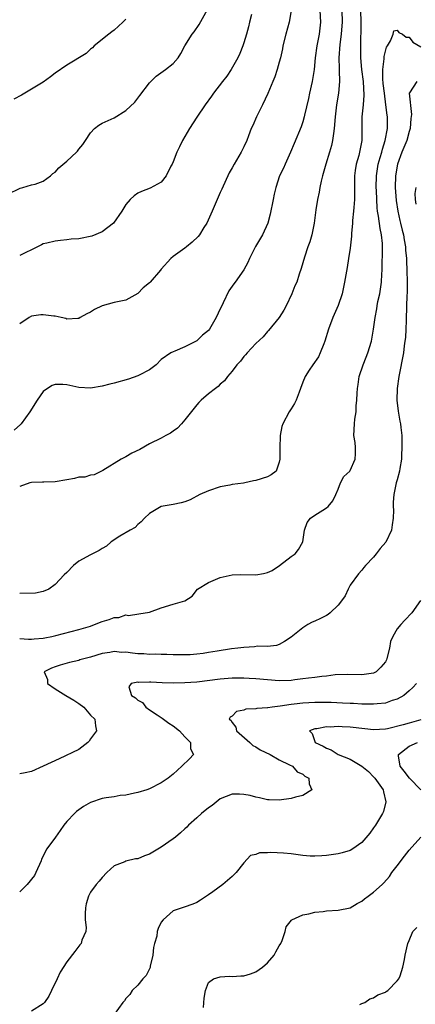
# Model space of a CAD drawing. Units: inches. Extents: x 2550000 to 2553000, y 1551000 to 1554000.
# Drawn here: x 2550365 to 2550432, y 1552881 to 1553047 of the extents above; entities that cross this region are included whole.
import ezdxf

# ---------------------------------------------------------------- set-up
doc = ezdxf.new("R2010")
doc.units = ezdxf.units.IN
doc.header["$MEASUREMENT"] = 0
doc.layers.add('LD25501551_2ft', color=21, linetype='Continuous')

msp = doc.modelspace()

# ---------------------------------------------------------------- linework, layer by layer
at = {"layer": 'LD25501551_2ft'}
for points, elevation in [([(2550363, 1553017.89), (2550365.1, 1553018.9), (2550365.54, 1553019), (2550367, 1553019.46), (2550367.61, 1553019.61), (2550369, 1553020.09), (2550370.23, 1553021), (2550370.63, 1553021.37), (2550371, 1553021.59), (2550371.65, 1553022.35), (2550373, 1553023.5), (2550374.61, 1553025), (2550374.8, 1553025.2), (2550375, 1553025.49), (2550375.71, 1553026.29), (2550376.16, 1553027), (2550377, 1553028.26), (2550377.69, 1553029), (2550378.42, 1553029.58), (2550379, 1553029.89), (2550381, 1553030.84), (2550383, 1553032.04), (2550384.5, 1553033.5), (2550385, 1553034.16), (2550385.39, 1553034.61), (2550387, 1553036.75), (2550387.24, 1553037), (2550388.14, 1553037.86), (2550389.71, 1553039), (2550391, 1553040.02), (2550391.85, 1553041), (2550392.29, 1553041.71), (2550393.01, 1553043), (2550394.25, 1553045), (2550394.6, 1553045.4), (2550395.4, 1553046.6), (2550396.84, 1553049.16)], 7214), ([(2550415.86, 1553049), (2550415.97, 1553047), (2550415.75, 1553045), (2550415.38, 1553043), (2550415.09, 1553041), (2550414.89, 1553039), (2550414.59, 1553037), (2550414.13, 1553035), (2550413.93, 1553034.07), (2550413.28, 1553031.28), (2550413.24, 1553031), (2550413, 1553030.17), (2550412.7, 1553029.3), (2550411.53, 1553026.47), (2550410.89, 1553025), (2550409.99, 1553023), (2550409.71, 1553022.29), (2550409.06, 1553021), (2550408.41, 1553019), (2550408.12, 1553017.88), (2550407.97, 1553017), (2550407.48, 1553014.52), (2550407.06, 1553013), (2550406.13, 1553011), (2550404.98, 1553009.02), (2550403.95, 1553007), (2550403.66, 1553006.34), (2550403, 1553005.05), (2550401.53, 1553003), (2550401.29, 1553002.71), (2550401, 1553002.31), (2550400.46, 1553001.54), (2550399.49, 1552999.49), (2550399.24, 1552999), (2550399, 1552998.45), (2550398.3, 1552997), (2550397.17, 1552995), (2550397, 1552994.8), (2550395.98, 1552994.02), (2550395, 1552993.03), (2550393, 1552992.02), (2550391.3, 1552991.3), (2550391, 1552991.21), (2550390.63, 1552991), (2550389, 1552989.88), (2550388.11, 1552989), (2550387, 1552988.13), (2550385.24, 1552987.24), (2550385, 1552987.1), (2550383.46, 1552986.54), (2550381, 1552985.86), (2550380.3, 1552985.7), (2550379, 1552985.36), (2550377, 1552985.04), (2550375, 1552985.17), (2550373, 1552985.58), (2550372.34, 1552985.66), (2550371, 1552985.64), (2550370.5, 1552985.5), (2550369.72, 1552985), (2550369, 1552984.46), (2550367.99, 1552983), (2550366.7, 1552981), (2550365.26, 1552979), (2550365.14, 1552978.86), (2550364.06, 1552977.94)], 7208), ([(2550411.03, 1553049), (2550410.68, 1553047), (2550410.11, 1553045), (2550409.6, 1553043), (2550409.52, 1553042.48), (2550409.19, 1553041), (2550409, 1553040.26), (2550408.65, 1553039), (2550408.23, 1553037.77), (2550407.89, 1553037), (2550407.04, 1553034.96), (2550406.16, 1553033), (2550405.14, 1553031), (2550404.5, 1553029.5), (2550404.25, 1553029), (2550403.77, 1553027.77), (2550403.51, 1553027), (2550403, 1553025.89), (2550402.54, 1553025), (2550401.33, 1553023), (2550401, 1553022.36), (2550400.5, 1553021.5), (2550399.27, 1553018.73), (2550399, 1553018.19), (2550398.63, 1553017.37), (2550398.49, 1553017), (2550397.63, 1553015), (2550396.73, 1553013), (2550396.23, 1553012.23), (2550395.48, 1553011), (2550395.28, 1553010.72), (2550394.26, 1553009.74), (2550393.3, 1553009), (2550393, 1553008.73), (2550391, 1553007.34), (2550390.61, 1553007), (2550389, 1553005.21), (2550388.85, 1553005), (2550387.1, 1553003), (2550387, 1553002.9), (2550385.95, 1553002.05), (2550385, 1553001.09), (2550383, 1552999.95), (2550381, 1552999.55), (2550379, 1552998.98), (2550377.67, 1552998.34), (2550377, 1552997.9), (2550376.38, 1552997.62), (2550375.23, 1552997), (2550375, 1552996.84), (2550374.85, 1552996.85), (2550373, 1552996.71), (2550372.82, 1552996.82), (2550372.04, 1552997), (2550371, 1552997.21), (2550370.78, 1552997.22), (2550369, 1552997.48), (2550368.57, 1552997.43), (2550367, 1552997.21), (2550366.59, 1552997), (2550365, 1552995.92)], 7210), ([(2550419.6, 1553049), (2550419.66, 1553047), (2550419.61, 1553046.39), (2550419.48, 1553045), (2550419.25, 1553043.25), (2550419.09, 1553041), (2550419.15, 1553039.15), (2550419.18, 1553038.82), (2550419.23, 1553037), (2550419.06, 1553035), (2550418.7, 1553033), (2550418.46, 1553031), (2550418.32, 1553029), (2550418.18, 1553028.18), (2550418.04, 1553027), (2550417.85, 1553026.15), (2550417.52, 1553025), (2550416.9, 1553023), (2550416.33, 1553021), (2550416.1, 1553020.1), (2550415.86, 1553019), (2550415.76, 1553018.24), (2550415.48, 1553017), (2550415.22, 1553015.22), (2550414.94, 1553013), (2550414.52, 1553011), (2550414.16, 1553009.84), (2550413.86, 1553009), (2550413.25, 1553007.25), (2550412.7, 1553005.3), (2550412.37, 1553004.37), (2550411.95, 1553003), (2550411.66, 1553002.34), (2550411.14, 1553001), (2550410.16, 1552999), (2550409.77, 1552998.23), (2550409, 1552996.99), (2550407.19, 1552994.81), (2550407, 1552994.64), (2550406.28, 1552993.72), (2550405, 1552992.59), (2550403.54, 1552991), (2550403.3, 1552990.7), (2550403, 1552990.4), (2550402.42, 1552989.58), (2550401.83, 1552989), (2550401, 1552987.91), (2550400.23, 1552987), (2550399.7, 1552986.3), (2550399, 1552985.7), (2550398.66, 1552985.34), (2550398.18, 1552985), (2550397, 1552984.1), (2550395.77, 1552983), (2550395.38, 1552982.62), (2550395, 1552982.22), (2550393, 1552979.67), (2550392.42, 1552979), (2550391.74, 1552978.26), (2550391, 1552977.76), (2550390.56, 1552977.44), (2550389.78, 1552977), (2550389, 1552976.58), (2550387, 1552975.58), (2550385.35, 1552974.65), (2550383.99, 1552974.01), (2550383, 1552973.38), (2550382.22, 1552973), (2550379.07, 1552971.07), (2550377.62, 1552970.38), (2550377, 1552970.3), (2550376.06, 1552969.94), (2550375, 1552969.99), (2550374.28, 1552969.72), (2550373, 1552969.53), (2550371, 1552969.16), (2550369.1, 1552969.1), (2550368.88, 1552969.13), (2550367, 1552969.08), (2550366.74, 1552969), (2550365, 1552968.38)], 7206), ([(2550422.75, 1553049), (2550422.82, 1553047), (2550422.81, 1553046.81), (2550422.81, 1553045), (2550422.79, 1553044.79), (2550422.75, 1553043), (2550422.77, 1553041), (2550422.96, 1553039), (2550423.21, 1553037), (2550423.33, 1553034.67), (2550423.2, 1553033), (2550423, 1553031), (2550422.97, 1553027), (2550422.59, 1553025), (2550422.46, 1553024.46), (2550422.04, 1553023), (2550421.89, 1553021.89), (2550421.75, 1553021), (2550421.74, 1553017), (2550421.63, 1553015.63), (2550421.6, 1553015), (2550421.43, 1553013.43), (2550421.42, 1553013), (2550421.24, 1553011.24), (2550421.24, 1553010.76), (2550421, 1553008.75), (2550420.74, 1553007), (2550420.5, 1553005.5), (2550420.08, 1553003), (2550419.65, 1553001), (2550419, 1552999.03), (2550418.1, 1552997), (2550417.35, 1552995), (2550416.75, 1552993), (2550416.55, 1552992.55), (2550415.96, 1552991), (2550415.66, 1552990.34), (2550414.69, 1552989), (2550414.08, 1552988.08), (2550413.39, 1552987), (2550413, 1552986.07), (2550412.62, 1552985), (2550412.35, 1552984.35), (2550411.84, 1552983), (2550411.57, 1552982.43), (2550411, 1552981.54), (2550410.8, 1552981.2), (2550410.65, 1552981), (2550409.58, 1552979), (2550409.46, 1552978.54), (2550409.18, 1552977), (2550409.1, 1552974.9), (2550409.09, 1552973), (2550409, 1552972.52), (2550408.47, 1552971), (2550407.64, 1552970.36), (2550407, 1552970.01), (2550405, 1552969.4), (2550404.65, 1552969.35), (2550403.19, 1552969), (2550402.95, 1552968.95), (2550401, 1552968.7), (2550400.61, 1552968.61), (2550399, 1552968.32), (2550397, 1552967.65), (2550395.52, 1552967), (2550393.88, 1552966.12), (2550393, 1552965.77), (2550392.4, 1552965.6), (2550391, 1552965.32), (2550389, 1552965.02), (2550388.96, 1552965), (2550387, 1552963.82), (2550386.18, 1552963), (2550385.62, 1552962.38), (2550385, 1552961.92), (2550384.58, 1552961.42), (2550383.72, 1552961), (2550381.96, 1552959.96), (2550380.49, 1552959), (2550379.7, 1552958.3), (2550379, 1552957.9), (2550378.46, 1552957.54), (2550377, 1552956.82), (2550375, 1552955.71), (2550374.15, 1552955), (2550373, 1552953.84), (2550372.56, 1552953.44), (2550371, 1552951.78), (2550369.92, 1552951), (2550369, 1552950.58), (2550367.66, 1552950.34), (2550365, 1552950.25)], 7204), ([(2550404.3, 1553048.3), (2550403.96, 1553047), (2550403.78, 1553046.22), (2550403.43, 1553045), (2550403, 1553043.55), (2550402.81, 1553043), (2550402.3, 1553041.7), (2550402, 1553041), (2550400.86, 1553039), (2550400.11, 1553037.89), (2550399.39, 1553037), (2550397.86, 1553035), (2550397.52, 1553034.48), (2550396.43, 1553033), (2550395, 1553030.91), (2550393.77, 1553029), (2550392.62, 1553027), (2550392.08, 1553025.92), (2550391.64, 1553025), (2550391, 1553023.35), (2550390.84, 1553023), (2550390.63, 1553022.63), (2550389.82, 1553021), (2550389, 1553019.92), (2550387.12, 1553018.88), (2550385.65, 1553018.35), (2550385, 1553018.06), (2550384.38, 1553017.62), (2550383.73, 1553017), (2550383, 1553016.14), (2550382.34, 1553015), (2550380.92, 1553013), (2550379, 1553011.51), (2550377.24, 1553010.76), (2550375, 1553010.35), (2550373.73, 1553010.27), (2550373, 1553010.13), (2550371.93, 1553010.07), (2550371, 1553009.94), (2550369.58, 1553009.58), (2550369, 1553009.46), (2550368.68, 1553009.32), (2550367, 1553008.48), (2550366.02, 1553008.02), (2550365, 1553007.5)], 7212), ([(2550383, 1553047.54), (2550382.48, 1553047), (2550381, 1553045.69), (2550380.64, 1553045.36), (2550380.14, 1553045), (2550377.65, 1553043), (2550377.33, 1553042.67), (2550377, 1553042.46), (2550376.26, 1553041.74), (2550373, 1553039.75), (2550371, 1553038.36), (2550370.24, 1553037.76), (2550369, 1553036.86), (2550367, 1553035.65), (2550365.32, 1553034.68), (2550364.02, 1553033.98)], 7216), ([(2550365, 1552942.62), (2550366.51, 1552942.5), (2550367, 1552942.5), (2550367.43, 1552942.57), (2550369, 1552942.7), (2550369.24, 1552942.76), (2550370.47, 1552943), (2550371.15, 1552943.15), (2550375, 1552944.14), (2550377, 1552944.75), (2550377.67, 1552945), (2550379, 1552945.54), (2550380.15, 1552945.85), (2550381, 1552946.22), (2550381.78, 1552946.22), (2550383, 1552946.63), (2550383.44, 1552946.56), (2550385.2, 1552946.8), (2550387, 1552947.09), (2550389, 1552947.81), (2550391, 1552948.46), (2550392.99, 1552949), (2550394.21, 1552949.79), (2550395.14, 1552951), (2550397, 1552952.11), (2550399, 1552952.99), (2550401, 1552953.4), (2550402.51, 1552953.49), (2550405, 1552953.44), (2550406.35, 1552953.65), (2550407, 1552953.84), (2550407.82, 1552954.18), (2550409.05, 1552955), (2550411, 1552956.51), (2550411.68, 1552957), (2550412.28, 1552957.72), (2550413, 1552958.99), (2550413.3, 1552961), (2550413.73, 1552962.27), (2550414.31, 1552963), (2550415, 1552963.55), (2550416.39, 1552964.39), (2550417, 1552964.77), (2550417.27, 1552965), (2550418.07, 1552965.93), (2550418.59, 1552967), (2550419, 1552967.91), (2550419.39, 1552969), (2550419.95, 1552970.05), (2550420.94, 1552971), (2550421, 1552971.08), (2550421.87, 1552973), (2550421.93, 1552973.93), (2550421.93, 1552975), (2550421.84, 1552975.84), (2550421.62, 1552977), (2550421.73, 1552979), (2550421.81, 1552979.81), (2550422.04, 1552981), (2550422.05, 1552982.05), (2550422.17, 1552983), (2550422.18, 1552984.18), (2550422.24, 1552985), (2550422.35, 1552985.65), (2550422.54, 1552987), (2550423.2, 1552989), (2550423.73, 1552990.27), (2550424.01, 1552991), (2550424.63, 1552993), (2550424.96, 1552995), (2550425.23, 1552997), (2550425.52, 1552998.48), (2550425.6, 1552999), (2550425.73, 1552999.73), (2550426.02, 1553001), (2550426.17, 1553001.83), (2550426.31, 1553003), (2550426.37, 1553004.37), (2550426.42, 1553005), (2550426.45, 1553005.55), (2550426.47, 1553008.47), (2550426.49, 1553009), (2550426.47, 1553009.53), (2550426.33, 1553011), (2550426.08, 1553012.08), (2550425.84, 1553014.16), (2550425.67, 1553015), (2550425.6, 1553015.6), (2550425.53, 1553017), (2550425.48, 1553018.52), (2550425.45, 1553019), (2550425.46, 1553021), (2550425.78, 1553023), (2550426.12, 1553024.12), (2550426.36, 1553025), (2550426.47, 1553025.53), (2550426.96, 1553027), (2550427.32, 1553029), (2550427.33, 1553031), (2550427.28, 1553031.28), (2550427.09, 1553033), (2550426.81, 1553035), (2550426.62, 1553036.62), (2550426.55, 1553037.45), (2550426.55, 1553039), (2550426.79, 1553040.79), (2550426.79, 1553041.21), (2550427, 1553042.13), (2550427.19, 1553042.81), (2550427.32, 1553043), (2550427.85, 1553043.85), (2550428.28, 1553045), (2550428.44, 1553045.56), (2550429, 1553045.64), (2550429.25, 1553045.25), (2550429.86, 1553045), (2550430.49, 1553044.49), (2550431, 1553044.48), (2550431.66, 1553043.66), (2550433, 1553042.86)], 7202), ([(2550432.34, 1553037), (2550431.08, 1553035.08), (2550431.01, 1553034.99), (2550431.39, 1553031.39), (2550431.3, 1553030.7), (2550431.16, 1553029), (2550431, 1553028.49), (2550430.6, 1553027), (2550429.79, 1553025), (2550429.05, 1553023), (2550428.69, 1553021), (2550428.65, 1553019), (2550428.81, 1553016.81), (2550429.08, 1553015), (2550429.42, 1553013.42), (2550429.54, 1553013), (2550429.81, 1553011.81), (2550430.05, 1553011), (2550430.16, 1553010.16), (2550430.39, 1553009), (2550430.41, 1553008.41), (2550430.54, 1553007), (2550430.54, 1553006.54), (2550430.62, 1553005), (2550430.69, 1553003), (2550430.68, 1553001.32), (2550430.63, 1553000.63), (2550430.58, 1552999), (2550430.55, 1552998.55), (2550430.52, 1552997), (2550430.49, 1552996.49), (2550430.46, 1552995), (2550430.37, 1552993.63), (2550430.3, 1552993), (2550430.18, 1552992.18), (2550430.03, 1552991), (2550429.29, 1552987), (2550429, 1552985), (2550428.93, 1552983), (2550429.15, 1552981.15), (2550429.43, 1552979.43), (2550429.53, 1552979), (2550429.62, 1552978.38), (2550429.75, 1552977), (2550429.75, 1552975.75), (2550429.8, 1552975), (2550429.71, 1552973.71), (2550429.71, 1552973), (2550429.41, 1552971.41), (2550429.36, 1552971), (2550429, 1552969.53), (2550428.84, 1552969), (2550428.43, 1552967), (2550428.3, 1552965.7), (2550428.32, 1552965), (2550428.38, 1552964.38), (2550428.32, 1552963), (2550428.11, 1552961.89), (2550428, 1552961), (2550427.05, 1552958.95), (2550426.12, 1552957.88), (2550425.41, 1552957), (2550425, 1552956.44), (2550423.61, 1552955), (2550423.35, 1552954.65), (2550423, 1552954.23), (2550422.42, 1552953.58), (2550421, 1552951.67), (2550420.66, 1552951), (2550420.16, 1552949.84), (2550419.56, 1552949), (2550419, 1552948.27), (2550417.64, 1552947), (2550417.29, 1552946.71), (2550417, 1552946.56), (2550415.99, 1552946.01), (2550415, 1552945.55), (2550414.6, 1552945.4), (2550413.85, 1552945), (2550413, 1552944.46), (2550411, 1552942.87), (2550409.87, 1552942.13), (2550409, 1552941.64), (2550408.54, 1552941.46), (2550407, 1552941.26), (2550405.32, 1552941.32), (2550404.79, 1552941.21), (2550403, 1552941.14), (2550401.96, 1552941), (2550400.88, 1552940.88), (2550398.5, 1552940.5), (2550397, 1552940.24), (2550396.12, 1552940.12), (2550395, 1552939.98), (2550393.9, 1552939.89), (2550393, 1552939.86), (2550391.88, 1552939.88), (2550391, 1552939.86), (2550389.94, 1552939.94), (2550389, 1552939.91), (2550387.98, 1552939.98), (2550387, 1552939.93), (2550386.02, 1552940.02), (2550385, 1552940.05), (2550384.13, 1552940.13), (2550383, 1552940.3), (2550382.29, 1552940.29), (2550381, 1552940.43), (2550380.27, 1552940.27), (2550379, 1552940.1), (2550377, 1552939.46), (2550375.17, 1552939), (2550375, 1552938.94), (2550373.43, 1552938.57), (2550371.88, 1552938.12), (2550371, 1552937.83), (2550370.4, 1552937.6), (2550369.15, 1552937), (2550369.69, 1552935.69), (2550369.73, 1552935), (2550371, 1552934.11), (2550372.8, 1552933), (2550374.19, 1552932.19), (2550375, 1552931.64), (2550375.86, 1552931), (2550377, 1552929.65), (2550377.75, 1552929), (2550377.83, 1552927.83), (2550378.03, 1552927), (2550377, 1552925.67), (2550376.76, 1552925.24), (2550376.53, 1552925), (2550375, 1552923.86), (2550371.72, 1552922.28), (2550370.34, 1552921.66), (2550369, 1552921), (2550367, 1552920.12), (2550365.91, 1552919.91), (2550365, 1552919.69)], 7200), ([(2550432.13, 1553019), (2550431.99, 1553018.01), (2550432.02, 1553017), (2550432.17, 1553016.17)], 7198), ([(2550432.92, 1552949.08), (2550431.47, 1552947), (2550430.28, 1552945.72), (2550429.58, 1552945), (2550429, 1552944.27), (2550428.27, 1552943), (2550427.86, 1552942.14), (2550427.66, 1552941), (2550427.25, 1552939.25), (2550427.16, 1552939), (2550427, 1552938.71), (2550426.21, 1552937.79), (2550425.45, 1552937), (2550425, 1552936.76), (2550423, 1552936.47), (2550420.54, 1552936.54), (2550418.48, 1552936.48), (2550417, 1552936.28), (2550416.23, 1552936.23), (2550415, 1552936.02), (2550413.93, 1552935.93), (2550413, 1552935.78), (2550411.64, 1552935.64), (2550411, 1552935.55), (2550409, 1552935.47), (2550407, 1552935.61), (2550405, 1552935.81), (2550403.88, 1552935.88), (2550403, 1552935.92), (2550401.92, 1552935.92), (2550401, 1552935.9), (2550399, 1552935.76), (2550395, 1552935.25), (2550393, 1552935.11), (2550391.09, 1552935.09), (2550389.15, 1552935.15), (2550387.23, 1552935.23), (2550387, 1552935.26), (2550385.2, 1552935.2), (2550385, 1552935.23), (2550383.89, 1552935), (2550383.53, 1552934.47), (2550383.95, 1552933), (2550384.61, 1552932.61), (2550385, 1552932.19), (2550385.79, 1552931.79), (2550386.37, 1552931), (2550387, 1552930.57), (2550388.28, 1552929.72), (2550389.17, 1552929.17), (2550389.37, 1552929), (2550390.3, 1552928.3), (2550391, 1552927.84), (2550392.07, 1552927), (2550393, 1552925.97), (2550393.95, 1552925), (2550393.97, 1552923.97), (2550394.44, 1552923), (2550393.76, 1552922.24), (2550392.51, 1552921), (2550391, 1552919.64), (2550390.18, 1552919), (2550389, 1552918.19), (2550387, 1552917.16), (2550386.57, 1552917), (2550385, 1552916.53), (2550384.45, 1552916.45), (2550383, 1552916.1), (2550382.02, 1552916.02), (2550381, 1552915.83), (2550379.68, 1552915.68), (2550379, 1552915.54), (2550377, 1552914.89), (2550375.83, 1552914.17), (2550375, 1552913.63), (2550374.65, 1552913.35), (2550374.28, 1552913), (2550373, 1552911.62), (2550372.51, 1552911), (2550371.89, 1552910.11), (2550371.05, 1552909), (2550369.62, 1552907), (2550369.4, 1552906.6), (2550369, 1552905.76), (2550368.72, 1552905.28), (2550368.64, 1552905), (2550367.73, 1552903), (2550367.49, 1552902.51), (2550366.28, 1552901), (2550365, 1552899.72)], 7198), ([(2550432.27, 1552935), (2550431.66, 1552934.34), (2550431, 1552933.76), (2550430.1, 1552933), (2550429, 1552932.38), (2550428.15, 1552932.15), (2550427, 1552931.71), (2550425.6, 1552931.6), (2550425, 1552931.49), (2550423.53, 1552931.53), (2550423, 1552931.51), (2550421.61, 1552931.61), (2550421, 1552931.62), (2550419.71, 1552931.71), (2550417.78, 1552931.78), (2550417, 1552931.8), (2550415, 1552931.8), (2550413, 1552931.69), (2550411.5, 1552931.5), (2550411, 1552931.45), (2550409.15, 1552931.15), (2550407.8, 1552931), (2550407.09, 1552930.91), (2550407, 1552930.88), (2550405.2, 1552930.8), (2550405, 1552930.74), (2550403.33, 1552930.67), (2550403, 1552930.51), (2550401.75, 1552930.25), (2550401, 1552929.51), (2550400.68, 1552929.32), (2550400.53, 1552929), (2550400.78, 1552928.78), (2550401, 1552928.39), (2550401.63, 1552927.63), (2550401.75, 1552927), (2550404.03, 1552925), (2550404.53, 1552924.53), (2550405, 1552924.27), (2550405.76, 1552923.76), (2550407.46, 1552923), (2550409, 1552922.07), (2550410.74, 1552921.26), (2550411.23, 1552921), (2550412.06, 1552920.06), (2550413, 1552919.66), (2550413.35, 1552919.35), (2550414.01, 1552919), (2550414.04, 1552918.04), (2550414.52, 1552917), (2550413, 1552916.06), (2550411.76, 1552915.76), (2550411, 1552915.54), (2550409, 1552915.27), (2550407.31, 1552915.31), (2550407, 1552915.3), (2550405.67, 1552915.67), (2550405, 1552915.74), (2550404.05, 1552916.05), (2550403, 1552916.21), (2550402.26, 1552916.26), (2550401, 1552916.25), (2550399, 1552915.5), (2550397.62, 1552914.38), (2550397, 1552913.95), (2550395.83, 1552913), (2550395, 1552912.24), (2550393.59, 1552911), (2550393.31, 1552910.69), (2550393, 1552910.39), (2550392.27, 1552909.73), (2550391.39, 1552909), (2550391, 1552908.69), (2550389, 1552907.32), (2550387, 1552906.13), (2550386.16, 1552905.84), (2550385, 1552905.35), (2550384.66, 1552905.34), (2550383, 1552904.91), (2550382.81, 1552904.81), (2550381, 1552904.12), (2550379.79, 1552903), (2550379, 1552902.17), (2550378.45, 1552901.55), (2550377.98, 1552901), (2550377, 1552899.69), (2550376.64, 1552899), (2550376.28, 1552897.72), (2550376.13, 1552897), (2550376.08, 1552896.08), (2550376.11, 1552895), (2550376.29, 1552893.71), (2550376.2, 1552893), (2550375.55, 1552891.55), (2550375.4, 1552891), (2550375.22, 1552890.78), (2550375, 1552890.55), (2550374.35, 1552889.65), (2550373, 1552887.89), (2550371.87, 1552886.13), (2550371.37, 1552885), (2550370.41, 1552883), (2550369.92, 1552882.08), (2550369.21, 1552881), (2550369, 1552880.74), (2550367, 1552879.54)], 7196), ([(2550433, 1552928.86), (2550431, 1552928.31), (2550430.02, 1552928.02), (2550427.33, 1552927.33), (2550427, 1552927.27), (2550425, 1552927.15), (2550421.54, 1552927.55), (2550421, 1552927.62), (2550419.65, 1552927.65), (2550419, 1552927.72), (2550417.63, 1552927.63), (2550417, 1552927.66), (2550415.35, 1552927.35), (2550415, 1552927.33), (2550414.1, 1552927), (2550414.56, 1552926.56), (2550415, 1552925.18), (2550415.07, 1552925), (2550416.43, 1552924.43), (2550417, 1552924.07), (2550417.8, 1552923.8), (2550418.99, 1552923), (2550421, 1552922.22), (2550423, 1552921.02), (2550424.1, 1552920.1), (2550425, 1552919.2), (2550425.18, 1552919), (2550426.6, 1552917), (2550426.66, 1552916.66), (2550427.08, 1552915), (2550426.65, 1552913.35), (2550426.52, 1552913), (2550425.29, 1552911), (2550425, 1552910.56), (2550424.34, 1552909.66), (2550423, 1552908.09), (2550421.48, 1552907), (2550421, 1552906.73), (2550419.66, 1552906.34), (2550419, 1552906.16), (2550417, 1552905.88), (2550416.19, 1552905.81), (2550415, 1552905.75), (2550414.22, 1552905.78), (2550413, 1552905.88), (2550411, 1552906.15), (2550409.7, 1552906.3), (2550407.58, 1552906.42), (2550407, 1552906.35), (2550405.65, 1552906.35), (2550405, 1552906.04), (2550404.14, 1552905.86), (2550403, 1552904.67), (2550401.72, 1552903), (2550401.33, 1552902.67), (2550401, 1552902.32), (2550399.46, 1552901), (2550397.75, 1552899.75), (2550397, 1552899.21), (2550395.66, 1552898.34), (2550395, 1552897.93), (2550394.37, 1552897.63), (2550392.89, 1552897.11), (2550391, 1552896.49), (2550389.32, 1552895), (2550389, 1552894.57), (2550388.45, 1552893.55), (2550388.31, 1552893), (2550388.23, 1552892.23), (2550387.86, 1552891), (2550387.71, 1552890.29), (2550387.57, 1552889), (2550387.14, 1552887.14), (2550387.1, 1552886.9), (2550386.46, 1552885.54), (2550385.9, 1552885), (2550385, 1552883.94), (2550384.05, 1552883), (2550383.66, 1552882.34), (2550383, 1552881.68), (2550382.74, 1552881.26), (2550382.49, 1552881), (2550381, 1552878.96)], 7194), ([(2550432.97, 1552917), (2550431.06, 1552919), (2550430.16, 1552920.16), (2550429.47, 1552921), (2550429.22, 1552922.78), (2550429.23, 1552923), (2550431, 1552924.4), (2550432.44, 1552925)], 7192), ([(2550396.13, 1552880.13), (2550396.25, 1552881.75), (2550396.48, 1552883), (2550397, 1552884.37), (2550397.83, 1552885), (2550399, 1552885.33), (2550400.56, 1552885.44), (2550401, 1552885.4), (2550402.51, 1552885.49), (2550403, 1552885.53), (2550404.15, 1552885.85), (2550405, 1552886.18), (2550406.16, 1552887), (2550407, 1552887.68), (2550408.14, 1552889), (2550408.44, 1552889.56), (2550409, 1552890.59), (2550409.25, 1552891), (2550409.48, 1552891.48), (2550409.98, 1552893), (2550410.19, 1552893.81), (2550411.06, 1552894.94), (2550411.15, 1552895), (2550413, 1552895.86), (2550413.99, 1552895.99), (2550415, 1552896.3), (2550416.42, 1552896.42), (2550417, 1552896.52), (2550419, 1552896.64), (2550421, 1552897.03), (2550422.22, 1552897.78), (2550423, 1552898.17), (2550423.44, 1552898.56), (2550424.09, 1552899), (2550425, 1552899.66), (2550426.43, 1552901), (2550426.73, 1552901.27), (2550427.66, 1552902.34), (2550428.09, 1552903), (2550429, 1552904.11), (2550430.22, 1552905.78), (2550431, 1552906.8), (2550432.97, 1552909)], 7192), ([(2550422.65, 1552880.65), (2550423, 1552880.84), (2550423.49, 1552881), (2550424.37, 1552881.63), (2550425, 1552881.78), (2550425.69, 1552882.31), (2550427, 1552882.73), (2550427.14, 1552882.86), (2550427.42, 1552883), (2550429, 1552884.68), (2550429.26, 1552885), (2550429.49, 1552885.49), (2550429.96, 1552887), (2550430.25, 1552888.25), (2550430.32, 1552889), (2550430.77, 1552891), (2550431, 1552891.5), (2550431.65, 1552893), (2550432.3, 1552893.7)], 7190)]:
    msp.add_lwpolyline(points, dxfattribs=dict(at, elevation=elevation))

doc.saveas('drawing.dxf')
